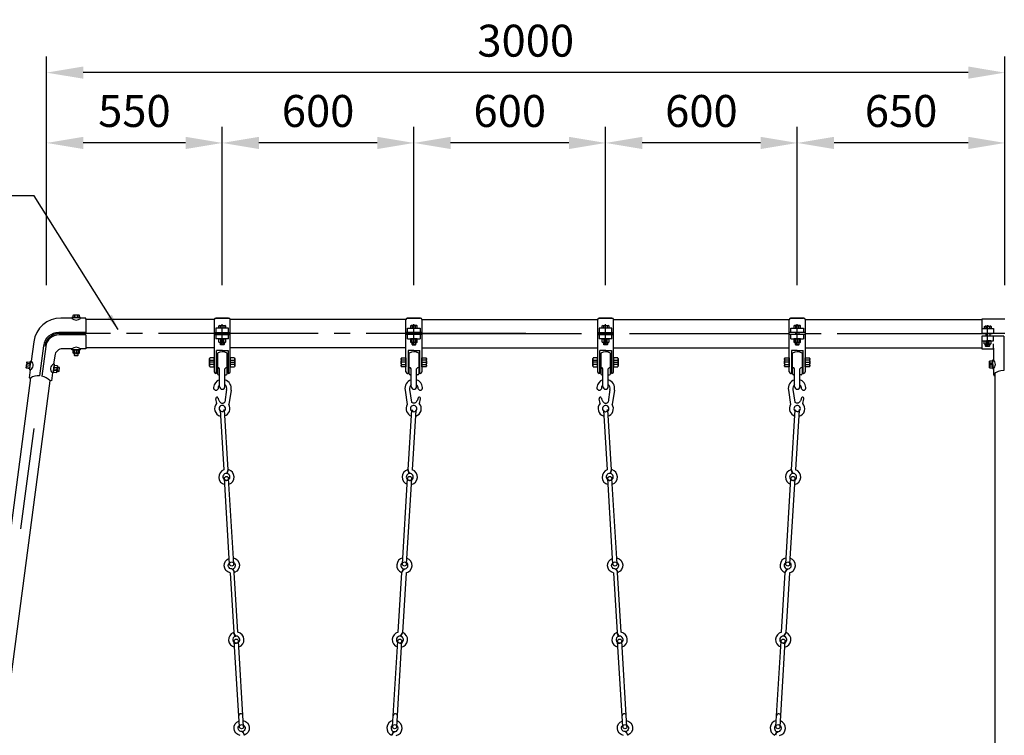
# Model space of a CAD drawing. Extents: x 0 to 42000, y 0 to 14850.
# Drawn here: x 2178 to 5261, y 5790 to 8029 of the extents above; entities that cross this region are included whole.
import ezdxf

# ---------------------------------------------------------------- set-up
doc = ezdxf.new("R2010")
doc.units = 0
doc.header["$LTSCALE"] = 50
doc.header["$MEASUREMENT"] = 0
doc.header["$PDMODE"] = 3
for name, pattern in [('CENS', [13, 10, -1, 1, -1]), ('CENTER', [50.8, 31.75, -6.35, 6.35, -6.35]), ('DASHED', [0.75, 0.5, -0.25]), ('DIMENSION', [2e-15, 1e-15, 1e-15])]:
    doc.linetypes.add(name, pattern=pattern)
doc.layers.get('0').update_dxf_attribs({"color": 3, "linetype": 'CONTINUOUS'})
doc.layers.get('DEFPOINTS').update_dxf_attribs({"linetype": 'CONTINUOUS'})
doc.layers.add('2', color=7, linetype='CONTINUOUS')
doc.layers.add('SUNPO_0', color=7, linetype='CONTINUOUS')
doc.styles.get("Standard").update_dxf_attribs({"font": 'TXT', "bigfont": 'BIGFONT'})
doc.styles.add('STD', font='TXT', dxfattribs={"bigfont": 'BIGFONT'})
doc.dimstyles.new('ASKSTANDARD', dxfattribs={"dimscale": 50, "dimtxt": 2, "dimasz": 1, "dimexe": 1, "dimexo": 1, "dimgap": 1, "dimtad": 2, "dimdsep": 46, "dimtxsty": 'STD', "dimcen": 0, "dimdle": 2, "dimclrd": 3, "dimclre": 3, "dimclrt": 3, "dimadec": 0, "dimazin": 0, "dimtfac": 0.7, "dimtmove": 0, "dimatfit": 3, "dimfxl": 0, "dimtvp": 1, "dimtolj": 1, "dimtzin": 0, "dimarcsym": 0})
doc.dimstyles.get("Standard").update_dxf_attribs({"dimtxt": 0.18, "dimasz": 0.18, "dimexe": 0.18, "dimexo": 0.0625, "dimgap": 0.09, "dimtad": 0, "dimtih": 1, "dimtoh": 1, "dimdec": 4, "dimzin": 0, "dimdsep": 46, "dimtxsty": 'Standard', "dimcen": 0.09, "dimadec": 0, "dimazin": 0, "dimtfac": 1, "dimtdec": 4, "dimtofl": 0, "dimtmove": 0, "dimatfit": 3, "dimfxl": 0, "dimtolj": 1, "dimtzin": 0, "dimarcsym": 0})

# ---------------------------------------------------------------- blocks, each defined once
blk = doc.blocks.new('*D162')
at = {"layer": 'DEFPOINTS', "color": 0, "linetype": 'Continuous'}
for p in [(2812.6, 7643.6), (2812.6, 7148.4), (3412.6, 7148.4)]:
    blk.add_point(p, dxfattribs=at)
at = {"layer": 'SUNPO_0', "color": 3, "linetype": 'Continuous', "lineweight": -2}
for p, q in [((2812.6, 7198.4), (2812.6, 7693.6)), ((3412.6, 7198.4), (3412.6, 7693.6)), ((3297.6, 7643.6), (2927.6, 7643.6))]:
    blk.add_line(p, q, dxfattribs=at)
at = {"layer": 'SUNPO_0', "color": 3, "linetype": 'Continuous'}
for points in [[(2927.6, 7662.7), (2927.6, 7624.4), (2812.6, 7643.6)], [(3297.6, 7662.7), (3297.6, 7624.4), (3412.6, 7643.6)]]:
    blk.add_solid(points, dxfattribs=at)
at = {"layer": 'SUNPO_0', "color": 3, "linetype": 'Continuous', "insert": (3112.6, 7743.6), "char_height": 100, "attachment_point": 5}
blk.add_mtext('\\A1;600', dxfattribs=at)
blk = doc.blocks.new('*D163')
at = {"layer": 'DEFPOINTS', "color": 0, "linetype": 'Continuous'}
for p in [(2262.6, 7643.6), (2262.6, 7148.4), (2812.6, 7148.4)]:
    blk.add_point(p, dxfattribs=at)
at = {"layer": 'SUNPO_0', "color": 3, "linetype": 'Continuous', "lineweight": -2}
for p, q in [((2262.6, 7198.4), (2262.6, 7693.6)), ((2812.6, 7198.4), (2812.6, 7693.6)), ((2697.6, 7643.6), (2377.6, 7643.6))]:
    blk.add_line(p, q, dxfattribs=at)
at = {"layer": 'SUNPO_0', "color": 3, "linetype": 'Continuous'}
for points in [[(2377.6, 7662.7), (2377.6, 7624.4), (2262.6, 7643.6)], [(2697.6, 7662.7), (2697.6, 7624.4), (2812.6, 7643.6)]]:
    blk.add_solid(points, dxfattribs=at)
at = {"layer": 'SUNPO_0', "color": 3, "linetype": 'Continuous', "insert": (2537.6, 7743.6), "char_height": 100, "attachment_point": 5}
blk.add_mtext('\\A1;550', dxfattribs=at)
blk = doc.blocks.new('*D164')
at = {"layer": 'DEFPOINTS', "color": 0, "linetype": 'Continuous'}
for p in [(2262.6, 7863.6), (2262.6, 7148.4), (5262.6, 7148.4)]:
    blk.add_point(p, dxfattribs=at)
at = {"layer": 'SUNPO_0', "color": 3, "linetype": 'Continuous', "lineweight": -2}
for p, q in [((2262.6, 7198.4), (2262.6, 7913.6)), ((5262.6, 7198.4), (5262.6, 7913.6)), ((5147.6, 7863.6), (2377.6, 7863.6))]:
    blk.add_line(p, q, dxfattribs=at)
at = {"layer": 'SUNPO_0', "color": 3, "linetype": 'Continuous'}
for points in [[(2377.6, 7882.8), (2377.6, 7844.5), (2262.6, 7863.6)], [(5147.6, 7882.8), (5147.6, 7844.5), (5262.6, 7863.6)]]:
    blk.add_solid(points, dxfattribs=at)
at = {"layer": 'SUNPO_0', "color": 3, "linetype": 'Continuous', "insert": (3762.6, 7963.6), "char_height": 100, "attachment_point": 5}
blk.add_mtext('\\A1;3000', dxfattribs=at)
blk = doc.blocks.new('N1_22')
at = {"color": 7, "linetype": 'Continuous'}
for p, q in [((-13.9, 13.7), (-12, 14.8)), ((-13.9, 13.7), (-13.9, 0)), ((-13.9, 0), (13.9, 0)), ((-12, 14.8), (12, 14.8)), ((-6.9, 0), (-6.9, 13.7)), ((6.9, 13.7), (6.9, 0)), ((12, 14.8), (13.9, 13.7)), ((13.9, 0), (13.9, 13.7))]:
    blk.add_line(p, q, dxfattribs=at)
at = {"color": 1, "linetype": 'CENS'}
for p, q in [((0, -1.5), (0, 16.3)), ((0, 7.4), (0, 7.4))]:
    blk.add_line(p, q, dxfattribs=at)
at = {"color": 7, "linetype": 'Continuous'}
for centre, radius, start, end in [((-12, 2.3), 12.5, 66.1351, 90), ((0, -8.1), 22.9, 72.412, 107.588), ((12, 2.3), 12.5, 90, 113.8649)]:
    blk.add_arc(centre, radius, start, end, dxfattribs=at)
blk = doc.blocks.new('N1_17')
at = {"layer": '2', "color": 7, "linetype": 'Continuous'}
for p, q in [((-10.4, 10), (-9, 10.8)), ((-10.4, 10), (-10.4, 0)), ((-10.4, 0), (10.4, 0)), ((-9, 10.8), (9, 10.8)), ((-5.2, 0), (-5.2, 10)), ((5.2, 10), (5.2, 0)), ((9, 10.8), (10.4, 10)), ((10.4, 0), (10.4, 10))]:
    blk.add_line(p, q, dxfattribs=at)
at = {"layer": '2', "color": 1, "linetype": 'CENS'}
for p, q in [((0, -1.1), (0, 11.9)), ((0, 5.4), (0, 5.4))]:
    blk.add_line(p, q, dxfattribs=at)
at = {"layer": '2', "color": 7, "linetype": 'Continuous'}
for centre, radius, start, end in [((-9, 1.4), 9.4, 66.1351, 90), ((0, -6.4), 17.2, 72.412, 107.588), ((9, 1.4), 9.4, 90, 113.8649)]:
    blk.add_arc(centre, radius, start, end, dxfattribs=at)
blk = doc.blocks.new('*D177')
at = {"layer": 'DEFPOINTS', "color": 0, "linetype": 'Continuous'}
for p in [(3412.6, 7643.6), (3412.6, 7148.4), (4012.6, 7148.4)]:
    blk.add_point(p, dxfattribs=at)
at = {"layer": 'SUNPO_0', "color": 3, "linetype": 'Continuous', "lineweight": -2}
for p, q in [((3412.6, 7198.4), (3412.6, 7693.6)), ((4012.6, 7198.4), (4012.6, 7693.6)), ((3897.6, 7643.6), (3527.6, 7643.6))]:
    blk.add_line(p, q, dxfattribs=at)
at = {"layer": 'SUNPO_0', "color": 3, "linetype": 'Continuous'}
for points in [[(3527.6, 7662.7), (3527.6, 7624.4), (3412.6, 7643.6)], [(3897.6, 7662.7), (3897.6, 7624.4), (4012.6, 7643.6)]]:
    blk.add_solid(points, dxfattribs=at)
at = {"layer": 'SUNPO_0', "color": 3, "linetype": 'Continuous', "insert": (3712.6, 7743.6), "char_height": 100, "attachment_point": 5}
blk.add_mtext('\\A1;600', dxfattribs=at)
blk = doc.blocks.new('*D178')
at = {"layer": 'DEFPOINTS', "color": 0, "linetype": 'Continuous'}
for p in [(4012.6, 7643.6), (4012.6, 7148.4), (4612.6, 7148.4)]:
    blk.add_point(p, dxfattribs=at)
at = {"layer": 'SUNPO_0', "color": 3, "linetype": 'Continuous', "lineweight": -2}
for p, q in [((4012.6, 7198.4), (4012.6, 7693.6)), ((4612.6, 7198.4), (4612.6, 7693.6)), ((4497.6, 7643.6), (4127.6, 7643.6))]:
    blk.add_line(p, q, dxfattribs=at)
at = {"layer": 'SUNPO_0', "color": 3, "linetype": 'Continuous'}
for points in [[(4127.6, 7662.7), (4127.6, 7624.4), (4012.6, 7643.6)], [(4497.6, 7662.7), (4497.6, 7624.4), (4612.6, 7643.6)]]:
    blk.add_solid(points, dxfattribs=at)
at = {"layer": 'SUNPO_0', "color": 3, "linetype": 'Continuous', "insert": (4312.6, 7743.6), "char_height": 100, "attachment_point": 5}
blk.add_mtext('\\A1;600', dxfattribs=at)
blk = doc.blocks.new('*D179')
at = {"layer": 'DEFPOINTS', "color": 0, "linetype": 'Continuous'}
for p in [(4612.6, 7643.6), (4612.6, 7148.4), (5262.6, 7148.4)]:
    blk.add_point(p, dxfattribs=at)
at = {"layer": 'SUNPO_0', "color": 3, "linetype": 'Continuous', "lineweight": -2}
for p, q in [((4612.6, 7198.4), (4612.6, 7693.6)), ((5262.6, 7198.4), (5262.6, 7693.6)), ((5147.6, 7643.6), (4727.6, 7643.6))]:
    blk.add_line(p, q, dxfattribs=at)
at = {"layer": 'SUNPO_0', "color": 3, "linetype": 'Continuous'}
for points in [[(4727.6, 7662.7), (4727.6, 7624.4), (4612.6, 7643.6)], [(5147.6, 7662.7), (5147.6, 7624.4), (5262.6, 7643.6)]]:
    blk.add_solid(points, dxfattribs=at)
at = {"layer": 'SUNPO_0', "color": 3, "linetype": 'Continuous', "insert": (4937.6, 7743.6), "char_height": 100, "attachment_point": 5}
blk.add_mtext('\\A1;650', dxfattribs=at)

msp = doc.modelspace()

# ---------------------------------------------------------------- linework, layer by layer
at = {"color": 7}
for p, q in [((2341.4983, 7095.6766), (2307.1756, 7095.6766)), ((2385.6407, 7095.6766), (2369.363, 7095.6766)), ((2385.6407, 7091.8958), (2385.6407, 7095.6766)), ((2791.9302, 7095.6766), (2834.0462, 7095.6766)), ((3433.27, 7095.6766), (3391.1539, 7095.6766)), ((3991.9302, 7095.6766), (4034.0462, 7095.6766)), ((4633.27, 7095.6766), (4591.1539, 7095.6766)), ((2385.6407, 7050.4286), (2300.4995, 7050.4286)), ((2385.6407, 7042.9286), (2301.8238, 7042.9286)), ((2787.6001, 7050.4286), (2837.6001, 7050.4286)), ((2787.6001, 7044.0134), (2837.6001, 7044.0134)), ((3437.6001, 7050.4286), (3387.6001, 7050.4286)), ((3437.6001, 7044.0134), (3387.6001, 7044.0134)), ((3987.6001, 7050.4286), (4037.6001, 7050.4286)), ((3987.6001, 7044.0134), (4037.6001, 7044.0134)), ((4637.6001, 7050.4286), (4587.6001, 7050.4286)), ((4637.6001, 7044.0134), (4587.6001, 7044.0134)), ((5258.8501, 7038.7154), (5190.1001, 7038.7154)), ((5258.8501, 7038.7154), (5258.8501, 6931.8291)), ((2222.9237, 7021.4518), (2214.9193, 6960.7837)), ((2252.8731, 7008.4102), (2240.4514, 6914.2617)), ((2260.1355, 7006.1163), (2247.8845, 6913.2619)), ((2340.9962, 6999.4766), (2313.0287, 6999.4766)), ((2385.6407, 6999.4766), (2368.861, 6999.4766)), ((2288.012, 6977.3642), (2284.6113, 6951.5887)), ((2812.8511, 6994.0142), (2794.6001, 6994.0142)), ((2813.0678, 6994.0142), (2830.6001, 6994.0142)), ((3412.1324, 6994.0142), (3394.6001, 6994.0142)), ((3412.3491, 6994.0142), (3430.6001, 6994.0142)), ((4012.8511, 6994.0142), (3994.6001, 6994.0142)), ((4013.0678, 6994.0142), (4030.6001, 6994.0142)), ((4612.1324, 6994.0142), (4594.6001, 6994.0142)), ((4612.3491, 6994.0142), (4630.6001, 6994.0142)), ((2211.2745, 6933.1583), (2207.9815, 6908.1994)), ((2207.9815, 6908.1994), (2212.4185, 6907.614)), ((2280.9665, 6923.9634), (2277.6735, 6899.0044)), ((2277.6735, 6899.0044), (2272.7164, 6899.6585))]:
    msp.add_line(p, q, dxfattribs=at)
at = {"color": 7, "linetype": 'Continuous'}
for p, q in [((2341.4983, 7096.9825), (2341.4983, 7094.4721)), ((2369.363, 7096.9825), (2341.4983, 7096.9825)), ((2346.5088, 7104.4825), (2345.1165, 7103.6787)), ((2345.1165, 7103.6787), (2345.1165, 7096.9825)), ((2345.1165, 7096.9825), (2365.9011, 7096.9825)), ((2364.5088, 7104.4825), (2346.5088, 7104.4825)), ((2350.3126, 7103.6787), (2350.3126, 7096.9825)), ((2360.7049, 7096.9825), (2360.7049, 7103.6787)), ((2365.9011, 7103.6787), (2364.5088, 7104.4825)), ((2365.9011, 7096.9825), (2365.9011, 7103.6787)), ((2369.363, 7096.9825), (2369.363, 7094.4721)), ((2787.6744, 7091.4436), (2385.6407, 7091.4436)), ((2385.6407, 7091.4436), (2385.6407, 7049.9764)), ((2787.6001, 7090.5846), (2787.6001, 6927.5434)), ((2832.6001, 7095.5846), (2792.6001, 7095.5846)), ((3387.6744, 7091.4436), (2837.5257, 7091.4436)), ((2837.6001, 6927.5434), (2837.6001, 7090.5846)), ((3387.6001, 6927.5434), (3387.6001, 7090.5846)), ((3392.6001, 7095.5846), (3432.6001, 7095.5846)), ((3437.5257, 7091.4436), (3987.6744, 7091.4436)), ((3437.6001, 7090.5846), (3437.6001, 6927.5434)), ((3987.6001, 7090.5846), (3987.6001, 6927.5434)), ((4032.6001, 7095.5846), (3992.6001, 7095.5846)), ((4037.5257, 7091.4436), (4587.6744, 7091.4436)), ((4037.6001, 6927.5434), (4037.6001, 7090.5846)), ((4587.6001, 6927.5434), (4587.6001, 7090.5846)), ((4592.6001, 7095.5846), (4632.6001, 7095.5846)), ((4637.5257, 7091.4436), (5190.1001, 7091.4436)), ((4637.6001, 7090.5846), (4637.6001, 6927.5434)), ((5190.1001, 7092.4028), (5190.1001, 7048.5903)), ((5262.6001, 7092.4028), (5190.1001, 7092.4028)), ((2832.6001, 7064.3468), (2792.6001, 7064.3468)), ((2792.6001, 7064.3468), (2792.6001, 7050.4286)), ((2802.2078, 7071.043), (2803.6001, 7071.8468)), ((2802.2078, 7064.3468), (2802.2078, 7071.043)), ((2822.9924, 7064.3468), (2802.2078, 7064.3468)), ((2803.6001, 7071.8468), (2821.6001, 7071.8468)), ((2807.4039, 7064.3468), (2807.4039, 7071.043)), ((2817.7962, 7071.043), (2817.7962, 7064.3468)), ((2821.6001, 7071.8468), (2822.9924, 7071.043)), ((2822.9924, 7071.043), (2822.9924, 7064.3468)), ((2832.6001, 7050.4286), (2832.6001, 7064.3468)), ((3392.6001, 7064.3468), (3432.6001, 7064.3468)), ((3392.6001, 7050.4286), (3392.6001, 7064.3468)), ((3403.6001, 7071.8468), (3402.2078, 7071.043)), ((3402.2078, 7071.043), (3402.2078, 7064.3468)), ((3402.2078, 7064.3468), (3422.9924, 7064.3468)), ((3421.6001, 7071.8468), (3403.6001, 7071.8468)), ((3407.4039, 7071.043), (3407.4039, 7064.3468)), ((3417.7962, 7064.3468), (3417.7962, 7071.043)), ((3422.9924, 7071.043), (3421.6001, 7071.8468)), ((3422.9924, 7064.3468), (3422.9924, 7071.043)), ((3432.6001, 7064.3468), (3432.6001, 7050.4286)), ((4032.6001, 7064.3468), (3992.6001, 7064.3468)), ((3992.6001, 7064.3468), (3992.6001, 7050.4286)), ((4002.2078, 7071.043), (4003.6001, 7071.8468)), ((4002.2078, 7064.3468), (4002.2078, 7071.043)), ((4022.9924, 7064.3468), (4002.2078, 7064.3468)), ((4003.6001, 7071.8468), (4021.6001, 7071.8468)), ((4007.4039, 7064.3468), (4007.4039, 7071.043)), ((4017.7962, 7071.043), (4017.7962, 7064.3468)), ((4021.6001, 7071.8468), (4022.9924, 7071.043)), ((4022.9924, 7071.043), (4022.9924, 7064.3468)), ((4032.6001, 7050.4286), (4032.6001, 7064.3468)), ((4592.6001, 7064.3468), (4632.6001, 7064.3468)), ((4592.6001, 7050.4286), (4592.6001, 7064.3468)), ((4603.6001, 7071.8468), (4602.2078, 7071.043)), ((4602.2078, 7071.043), (4602.2078, 7064.3468)), ((4602.2078, 7064.3468), (4622.9924, 7064.3468)), ((4621.6001, 7071.8468), (4603.6001, 7071.8468)), ((4607.4039, 7071.043), (4607.4039, 7064.3468)), ((4617.7962, 7064.3468), (4617.7962, 7071.043)), ((4622.9924, 7071.043), (4621.6001, 7071.8468)), ((4622.9924, 7064.3468), (4622.9924, 7071.043)), ((4632.6001, 7064.3468), (4632.6001, 7050.4286)), ((5190.1001, 7062.5085), (5226.598, 7062.5085)), ((5199.2344, 7069.2046), (5200.6267, 7070.0085)), ((5199.2344, 7062.5085), (5199.2344, 7069.2046)), ((5220.019, 7062.5085), (5199.2344, 7062.5085)), ((5200.6267, 7070.0085), (5218.6267, 7070.0085)), ((5204.4306, 7062.5085), (5204.4306, 7069.2046)), ((5214.8229, 7069.2046), (5214.8229, 7062.5085)), ((5218.6267, 7070.0085), (5220.019, 7069.2046)), ((5220.019, 7069.2046), (5220.019, 7062.5085)), ((5226.598, 7062.5085), (5226.598, 7048.5903)), ((2385.6407, 7042.9286), (2385.6407, 6999.4766)), ((2792.6001, 7044.0134), (2792.6001, 7030.0952)), ((2832.6001, 7030.0952), (2792.6001, 7030.0952)), ((2806.6001, 7044.0134), (2806.6001, 7050.4286)), ((2818.6001, 7050.4286), (2818.6001, 7044.0134)), ((2832.6001, 7030.0952), (2832.6001, 7044.0134)), ((3392.6001, 7030.0952), (3392.6001, 7044.0134)), ((3392.6001, 7030.0952), (3432.6001, 7030.0952)), ((3406.6001, 7050.4286), (3406.6001, 7044.0134)), ((3418.6001, 7044.0134), (3418.6001, 7050.4286)), ((3432.6001, 7044.0134), (3432.6001, 7030.0952)), ((3992.6001, 7044.0134), (3992.6001, 7030.0952)), ((4032.6001, 7030.0952), (3992.6001, 7030.0952)), ((4006.6001, 7044.0134), (4006.6001, 7050.4286)), ((4018.6001, 7050.4286), (4018.6001, 7044.0134)), ((4032.6001, 7030.0952), (4032.6001, 7044.0134)), ((4592.6001, 7030.0952), (4592.6001, 7044.0134)), ((4592.6001, 7030.0952), (4632.6001, 7030.0952)), ((4606.6001, 7050.4286), (4606.6001, 7044.0134)), ((4618.6001, 7044.0134), (4618.6001, 7050.4286)), ((4632.6001, 7044.0134), (4632.6001, 7030.0952)), ((5190.1001, 7048.5903), (5262.6001, 7048.5903)), ((5190.1001, 7038.6493), (5190.1001, 6999.0698)), ((5203.098, 7048.5903), (5203.098, 7038.7154)), ((5215.098, 7048.5903), (5215.098, 7038.7154)), ((5226.598, 7024.7311), (5226.598, 7038.6493)), ((2341.4983, 6996.3747), (2341.4983, 6998.8852)), ((2369.363, 6996.3747), (2369.363, 6998.8852)), ((2787.6001, 7002.3436), (2385.6407, 7002.3436)), ((2806.6001, 7013.1525), (2806.6001, 7019.2952)), ((2807.5001, 7012.2525), (2806.6001, 7013.1525)), ((2818.6001, 7013.1525), (2806.6001, 7013.1525)), ((2817.7001, 7012.2525), (2807.5001, 7012.2525)), ((2818.6001, 7013.1525), (2817.7001, 7012.2525)), ((2818.6001, 7019.2952), (2818.6001, 7013.1525)), ((3387.6001, 7002.3436), (2837.6001, 7002.3436)), ((3406.6001, 7019.2952), (3406.6001, 7013.1525)), ((3406.6001, 7013.1525), (3407.5001, 7012.2525)), ((3406.6001, 7013.1525), (3418.6001, 7013.1525)), ((3407.5001, 7012.2525), (3417.7001, 7012.2525)), ((3417.7001, 7012.2525), (3418.6001, 7013.1525)), ((3418.6001, 7013.1525), (3418.6001, 7019.2952)), ((3437.6001, 7002.3436), (3987.6001, 7002.3436)), ((4006.6001, 7013.1525), (4006.6001, 7019.2952)), ((4007.5001, 7012.2525), (4006.6001, 7013.1525)), ((4018.6001, 7013.1525), (4006.6001, 7013.1525)), ((4017.7001, 7012.2525), (4007.5001, 7012.2525)), ((4018.6001, 7013.1525), (4017.7001, 7012.2525)), ((4018.6001, 7019.2952), (4018.6001, 7013.1525)), ((4037.6001, 7002.3436), (4587.6001, 7002.3436)), ((4606.6001, 7019.2952), (4606.6001, 7013.1525)), ((4606.6001, 7013.1525), (4607.5001, 7012.2525)), ((4606.6001, 7013.1525), (4618.6001, 7013.1525)), ((4607.5001, 7012.2525), (4617.7001, 7012.2525)), ((4617.7001, 7012.2525), (4618.6001, 7013.1525)), ((4618.6001, 7013.1525), (4618.6001, 7019.2952)), ((4637.6001, 7002.3436), (5190.1001, 7002.3436)), ((5190.1001, 7024.7311), (5226.598, 7024.7311)), ((5190.1001, 6999.0698), (5226.598, 6999.0698)), ((5202.3493, 7007.7883), (5202.3493, 7013.9311)), ((5214.3493, 7007.7883), (5202.3493, 7007.7883)), ((5203.2493, 7006.8883), (5202.3493, 7007.7883)), ((5213.4493, 7006.8883), (5203.2493, 7006.8883)), ((5214.3493, 7007.7883), (5213.4493, 7006.8883)), ((5214.3493, 7013.9311), (5214.3493, 7007.7883)), ((5226.598, 7001.653), (5226.598, 7014.8042)), ((5226.598, 7001.653), (5226.598, 6964.5327)), ((2369.363, 6996.3747), (2341.4983, 6996.3747)), ((2349.5088, 6985.5747), (2349.5088, 6979.432)), ((2349.5088, 6979.432), (2361.5088, 6979.432)), ((2349.5088, 6979.432), (2350.4088, 6978.532)), ((2350.4088, 6978.532), (2360.6088, 6978.532)), ((2360.6088, 6978.532), (2361.5088, 6979.432)), ((2361.5088, 6979.432), (2361.5088, 6985.5747)), ((2794.6001, 6922.5434), (2794.6001, 6994.0142)), ((2797.6001, 6985.7934), (2797.6001, 6920.5434)), ((2827.6001, 6920.5434), (2827.6001, 6985.7934)), ((2830.6001, 6994.0142), (2830.6001, 6922.5434)), ((3394.6001, 6994.0142), (3394.6001, 6922.5434)), ((3397.6001, 6920.5434), (3397.6001, 6985.7934)), ((3427.6001, 6985.7934), (3427.6001, 6920.5434)), ((3430.6001, 6922.5434), (3430.6001, 6994.0142)), ((3994.6001, 6922.5434), (3994.6001, 6994.0142)), ((3997.6001, 6985.7934), (3997.6001, 6920.5434)), ((4027.6001, 6920.5434), (4027.6001, 6985.7934)), ((4030.6001, 6994.0142), (4030.6001, 6922.5434)), ((4594.6001, 6994.0142), (4594.6001, 6922.5434)), ((4597.6001, 6920.5434), (4597.6001, 6985.7934)), ((4627.6001, 6985.7934), (4627.6001, 6920.5434)), ((4630.6001, 6922.5434), (4630.6001, 6994.0142)), ((2210.6945, 6947.288), (2208.8721, 6933.4753)), ((2210.6945, 6947.288), (2212.5168, 6961.1006)), ((2212.5168, 6961.1006), (2215.0057, 6960.7723)), ((2285.1914, 6937.459), (2283.3689, 6923.6464)), ((2287.0138, 6951.2717), (2284.525, 6951.6001)), ((2285.1914, 6937.459), (2287.0138, 6951.2717)), ((2302.7372, 6940.6499), (2296.6521, 6941.4892)), ((2301.0977, 6928.7625), (2302.7372, 6940.6499)), ((2302.1122, 6929.531), (2303.5058, 6939.6354)), ((2303.5058, 6939.6354), (2302.7372, 6940.6499)), ((2804.1001, 6881.0434), (2804.1001, 6936.1724)), ((2821.1001, 6881.0434), (2821.1001, 6936.1724)), ((3404.1001, 6881.0434), (3404.1001, 6936.1724)), ((3421.1001, 6881.0434), (3421.1001, 6936.1724)), ((4004.1001, 6881.0434), (4004.1001, 6936.1724)), ((4021.1001, 6881.0434), (4021.1001, 6936.1724)), ((4604.1001, 6881.0434), (4604.1001, 6936.1724)), ((4621.1001, 6881.0434), (4621.1001, 6936.1724)), ((5224.8408, 6950.6003), (5224.8408, 6964.5327)), ((5224.8408, 6964.5327), (5226.598, 6964.5327)), ((5224.8408, 6950.6003), (5224.8408, 6936.6679)), ((5224.8408, 6936.6679), (5226.598, 6936.6679)), ((5226.598, 6936.6679), (5226.598, 6931.9584)), ((2208.8721, 6933.4753), (2211.361, 6933.1469)), ((2283.3689, 6923.6464), (2280.8801, 6923.9748)), ((2295.0125, 6929.6017), (2301.0977, 6928.7625)), ((2301.0977, 6928.7625), (2302.1122, 6929.531)), ((2794.6001, 6922.5434), (2792.6001, 6922.5434)), ((2800.6001, 6917.5434), (2804.1001, 6917.5434)), ((2821.1001, 6917.5434), (2824.6001, 6917.5434)), ((2830.6001, 6922.5434), (2830.6001, 6922.5434)), ((2832.6001, 6922.5434), (2830.6001, 6922.5434)), ((3392.6001, 6922.5434), (3394.6001, 6922.5434)), ((3394.6001, 6922.5434), (3394.6001, 6922.5434)), ((3404.1001, 6917.5434), (3400.6001, 6917.5434)), ((3424.6001, 6917.5434), (3421.1001, 6917.5434)), ((3430.6001, 6922.5434), (3432.6001, 6922.5434)), ((3994.6001, 6922.5434), (3992.6001, 6922.5434)), ((4000.6001, 6917.5434), (4004.1001, 6917.5434)), ((4021.1001, 6917.5434), (4024.6001, 6917.5434)), ((4030.6001, 6922.5434), (4030.6001, 6922.5434)), ((4032.6001, 6922.5434), (4030.6001, 6922.5434)), ((4592.6001, 6922.5434), (4594.6001, 6922.5434)), ((4594.6001, 6922.5434), (4594.6001, 6922.5434)), ((4604.1001, 6917.5434), (4600.6001, 6917.5434)), ((4624.6001, 6917.5434), (4621.1001, 6917.5434)), ((4630.6001, 6922.5434), (4632.6001, 6922.5434)), ((5226.598, 6931.9584), (5226.598, 6918.5286)), ((5232.3501, 4546.8936), (5232.3501, 6923.2547)), ((2795.4771, 6828.2258), (2792.0158, 6842.8718)), ((2826.3656, 6871.5265), (2820.3396, 6832.5383)), ((2840.28, 6869.6597), (2833.3173, 6824.6107)), ((3384.9201, 6869.6597), (3391.8829, 6824.6107)), ((3398.8346, 6871.5265), (3404.8606, 6832.5383)), ((3429.7231, 6828.2258), (3433.1844, 6842.8718)), ((3995.4771, 6828.2258), (3992.0158, 6842.8718)), ((4026.3656, 6871.5265), (4020.3396, 6832.5383)), ((4040.28, 6869.6597), (4033.3173, 6824.6107)), ((4584.9201, 6869.6597), (4591.8829, 6824.6107)), ((4598.8346, 6871.5265), (4604.8606, 6832.5383)), ((4629.7231, 6828.2258), (4633.1844, 6842.8718)), ((2806.3284, 6807.1678), (2817.6631, 6620.7131)), ((2830.675, 6620.9122), (2819.3045, 6807.9566)), ((3394.5251, 6620.9122), (3405.8957, 6807.9566)), ((3418.8717, 6807.1678), (3407.537, 6620.7131)), ((4006.3284, 6807.1678), (4017.6631, 6620.7131)), ((4030.675, 6620.9122), (4019.3045, 6807.9566)), ((4594.5251, 6620.9122), (4605.8957, 6807.9566)), ((4618.8717, 6807.1678), (4607.537, 6620.7131)), ((2827.6077, 6608.8627), (2832.0373, 6621.1653)), ((3397.5925, 6608.8627), (3393.1628, 6621.1653)), ((4027.6077, 6608.8627), (4032.0373, 6621.1653)), ((4597.5925, 6608.8627), (4593.1628, 6621.1653)), ((2835.6379, 6325.662), (2819.3761, 6593.1682)), ((2848.614, 6326.4508), (2832.3521, 6593.957)), ((3376.5862, 6326.4508), (3392.8481, 6593.957)), ((3389.5622, 6325.662), (3405.8241, 6593.1682)), ((4035.6379, 6325.662), (4019.3761, 6593.1682)), ((4048.614, 6326.4508), (4032.3521, 6593.957)), ((4576.5862, 6326.4508), (4592.8481, 6593.957)), ((4589.5622, 6325.662), (4605.8241, 6593.1682)), ((2837.292, 6298.1086), (2848.6265, 6111.6586)), ((2845.4973, 6311.015), (2851.3938, 6299.3212)), ((2861.6025, 6112.4474), (2850.2681, 6298.8974)), ((3363.5976, 6112.4474), (3374.9321, 6298.8974)), ((3379.7028, 6311.015), (3373.8063, 6299.3212)), ((3387.9081, 6298.1086), (3376.5737, 6111.6586)), ((4037.292, 6298.1086), (4048.6265, 6111.6586)), ((4045.4973, 6311.015), (4051.3938, 6299.3212)), ((4061.6025, 6112.4474), (4050.2681, 6298.8974)), ((4563.5976, 6112.4474), (4574.9321, 6298.8974)), ((4579.7028, 6311.015), (4573.8063, 6299.3212)), ((4587.9081, 6298.1086), (4576.5737, 6111.6586)), ((2853.3972, 6099.5411), (2847.5007, 6111.2348)), ((3371.8029, 6099.5411), (3377.6994, 6111.2348)), ((4053.3972, 6099.5411), (4047.5007, 6111.2348)), ((4571.8029, 6099.5411), (4577.6994, 6111.2348)), ((2866.5841, 5816.6015), (2850.3222, 6084.1077)), ((2879.5601, 5817.3903), (2863.2982, 6084.8965)), ((3345.64, 5817.3903), (3361.9019, 6084.8965)), ((3358.6161, 5816.6015), (3374.878, 6084.1077)), ((4066.5841, 5816.6015), (4050.3222, 6084.1077)), ((4079.5601, 5817.3903), (4063.2982, 6084.8965)), ((4545.64, 5817.3903), (4561.9019, 6084.8965)), ((4558.6161, 5816.6015), (4574.878, 6084.1077)), ((2876.4435, 5801.9544), (2882.34, 5790.2607)), ((3348.7567, 5801.9544), (3342.8602, 5790.2607)), ((4076.4435, 5801.9544), (4082.34, 5790.2607)), ((4548.7567, 5801.9544), (4542.8602, 5790.2607))]:
    msp.add_line(p, q, dxfattribs=at)
at = {"color": 7, "linetype": 'DASHED'}
for p, q in [((2345.8651, 7096.9825), (2359.923, 7096.9825)), ((2822.2437, 7064.3468), (2808.1859, 7064.3468)), ((3402.9564, 7064.3468), (3417.0143, 7064.3468)), ((4022.2437, 7064.3468), (4008.1859, 7064.3468)), ((4602.9564, 7064.3468), (4617.0143, 7064.3468)), ((5219.2704, 7062.5085), (5205.2125, 7062.5085)), ((2822.2437, 7030.0952), (2808.1859, 7030.0952)), ((3402.9564, 7030.0952), (3417.0143, 7030.0952)), ((4022.2437, 7030.0952), (4008.1859, 7030.0952)), ((4602.9564, 7030.0952), (4617.0143, 7030.0952)), ((5218.5218, 7024.7311), (5204.4639, 7024.7311)), ((2345.8651, 6996.3747), (2359.923, 6996.3747)), ((2283.816, 6927.4678), (2285.7367, 6941.3939))]:
    msp.add_line(p, q, dxfattribs=at)
at = {"color": 1, "linetype": 'CENS'}
for p, q in [((2812.6001, 7013.1525), (2812.6001, 7076.5968)), ((3412.6001, 7013.1525), (3412.6001, 7076.5968)), ((4012.6001, 7013.1525), (4012.6001, 7076.5968)), ((4612.6001, 7013.1525), (4612.6001, 7076.5968)), ((5208.3493, 7006.8883), (5208.3493, 7073.3231)), ((3762.6001, 7046.8936), (2302.6348, 7046.8936)), ((2812.6001, 7048.0968), (2812.6001, 7048.0968)), ((3412.6001, 7048.0968), (3412.6001, 7048.0968)), ((3437.6001, 7046.8936), (5222.5654, 7046.8936)), ((4012.6001, 7048.0968), (4012.6001, 7048.0968)), ((4612.6001, 7048.0968), (4612.6001, 7048.0968))]:
    msp.add_line(p, q, dxfattribs=at)
at = {"color": 1, "linetype": 'CENTER'}
msp.add_line((1932.6373, 4546.8936), (2257.3378, 7007.9139), dxfattribs=at)
at = {"color": 1, "linetype": 'Continuous'}
for p, q in [((2807.5001, 7019.2952), (2807.5001, 7013.1525)), ((2817.7001, 7013.1525), (2817.7001, 7019.2952)), ((3407.5001, 7013.1525), (3407.5001, 7019.2952)), ((3417.7001, 7019.2952), (3417.7001, 7013.1525)), ((4007.5001, 7019.2952), (4007.5001, 7013.1525)), ((4017.7001, 7013.1525), (4017.7001, 7019.2952)), ((4607.5001, 7013.1525), (4607.5001, 7019.2952)), ((4617.7001, 7019.2952), (4617.7001, 7013.1525)), ((5203.2493, 7013.9311), (5203.2493, 7007.7883)), ((5213.4493, 7007.7883), (5213.4493, 7013.9311)), ((2350.4088, 6979.432), (2350.4088, 6985.5747)), ((2360.6088, 6985.5747), (2360.6088, 6979.432)), ((2296.5291, 6940.5976), (2302.6143, 6939.7584)), ((2301.2207, 6929.654), (2295.1355, 6930.4933))]:
    msp.add_line(p, q, dxfattribs=at)
at = {"color": 7, "lineweight": -3}
for p, q in [((1902.1251, 4546.8936), (2213.7018, 6908.4431)), ((1963.1494, 4546.8936), (2273.5525, 6899.5481))]:
    msp.add_line(p, q, dxfattribs=at)
at = {"color": 7, "linetype": 'Continuous'}
for points in [[(5258.8501, 6931.8291, 0.189654373), (5226.598, 6918.5286, 0.030209257), (5232.3501, 6913.95, 0.149341027)], [(2799.8013, 6844.7118, 0.034307012), (2800.6575, 6841.0868, 0.043044216), (2801.7775, 6838.3353, 0.037098257), (2804.3631, 6834.0873, 0.046714824), (2806.9523, 6831.1009, 0.13021328), (2810.1527, 6829.3351, 0.093687118), (2815.1837, 6829.041, 0.177622419), (2819.308, 6831.1883, 0.043378295), (2820.3396, 6832.5383)], [(3425.3989, 6844.7118, -0.034307012), (3424.5427, 6841.0868, -0.043044216), (3423.4227, 6838.3353, -0.037098257), (3420.8371, 6834.0873, -0.046714824), (3418.2479, 6831.1009, -0.13021328), (3415.0474, 6829.3351, -0.093687118), (3410.0164, 6829.041, -0.177622419), (3405.8922, 6831.1883, -0.043378295), (3404.8606, 6832.5383)], [(3999.8013, 6844.7118, 0.034307012), (4000.6575, 6841.0868, 0.043044216), (4001.7775, 6838.3353, 0.037098257), (4004.3631, 6834.0873, 0.046714824), (4006.9523, 6831.1009, 0.13021328), (4010.1527, 6829.3351, 0.093687118), (4015.1837, 6829.041, 0.177622419), (4019.308, 6831.1883, 0.043378295), (4020.3396, 6832.5383)], [(4625.3989, 6844.7118, -0.034307012), (4624.5427, 6841.0868, -0.043044216), (4623.4227, 6838.3353, -0.037098257), (4620.8371, 6834.0873, -0.046714824), (4618.2479, 6831.1009, -0.13021328), (4615.0474, 6829.3351, -0.093687118), (4610.0164, 6829.041, -0.177622419), (4605.8922, 6831.1883, -0.043378295), (4604.8606, 6832.5383)]]:
    msp.add_lwpolyline(points, format="xyb", dxfattribs=at)
for centre in [(2825.8641, 6593.5626), (3399.3361, 6593.5626), (4025.8641, 6593.5626), (4599.3361, 6593.5626), (2842.126, 6326.0564), (3383.0742, 6326.0564), (4042.126, 6326.0564), (4583.0742, 6326.0564), (2856.8102, 6084.5021), (3368.3899, 6084.5021), (4056.8102, 6084.5021), (4568.3899, 6084.5021), (2873.0721, 5816.9959), (3352.128, 5816.9959), (4073.0721, 5816.9959), (4552.128, 5816.9959)]:
    msp.add_circle(centre, 6.5, dxfattribs=at)
at = {"color": 7}
for centre, radius, start, end in [((2307.1756, 7010.6766), 85, 90, 172.8783358), ((2300.4995, 7002.4286), 48, 90, 172.8783358), ((2301.8238, 7000.9286), 42, 90, 172.8783358), ((2313.0287, 6974.4766), 25, 90, 172.8783358), ((2814.4001, 6875.3588), 29.1017, 110.7280952, 173.5567807), ((2814.4001, 6875.3588), 15.1017, 135.6043103, 186.0796029), ((2811.6864, 6875.0735), 15.1017, 346.4155555, 54.0169697), ((2811.6864, 6875.0735), 29.1017, 349.2786241, 71.1267253), ((3413.5138, 6875.0735), 29.1017, 108.8732747, 190.7213759), ((3413.5138, 6875.0735), 15.1017, 125.9830303, 193.5844445), ((3410.8, 6875.3588), 29.1017, 6.4432193, 69.2719048), ((3410.8, 6875.3588), 15.1017, 353.9203971, 44.3956897), ((4014.4001, 6875.3588), 29.1017, 110.7280952, 173.5567807), ((4014.4001, 6875.3588), 15.1017, 135.6043103, 186.0796029), ((4011.6864, 6875.0735), 15.1017, 346.4155555, 54.0169697), ((4011.6864, 6875.0735), 29.1017, 349.2786241, 71.1267253), ((4613.5138, 6875.0735), 29.1017, 108.8732747, 190.7213759), ((4613.5138, 6875.0735), 15.1017, 125.9830303, 193.5844445), ((4610.8, 6875.3588), 29.1017, 6.4432193, 69.2719048), ((4610.8, 6875.3588), 15.1017, 353.9203971, 44.3956897), ((2812.6219, 6811.9901), 23.9583, 137.0382653, 255.5649772), ((2812.6219, 6811.9901), 10.0935, 307.5957612, 226.8614776), ((2812.6219, 6811.9901), 23.9583, 287.0693442, 32.047144), ((3411.802, 6811.9901), 23.9583, 147.952856, 254.0195947), ((3411.802, 6811.9901), 10.0935, 316.9973446, 235.4409397), ((3411.802, 6811.9901), 23.9583, 285.5529668, 42.9617347), ((4013.01, 6811.898), 23.9583, 137.0382653, 254.4470332), ((4013.01, 6811.898), 10.0935, 304.5590603, 223.0026554), ((4013.01, 6811.898), 23.9583, 285.9804053, 32.047144), ((4612.1902, 6811.898), 23.9583, 147.952856, 252.9306558), ((4612.1902, 6811.898), 10.0935, 313.1385224, 232.4042388), ((4612.1902, 6811.898), 23.9583, 284.4350228, 42.9617347)]:
    msp.add_arc(centre, radius, start, end, dxfattribs=at)
at = {"color": 7, "linetype": 'Continuous'}
for centre, radius, start, end in [((2355.4307, 7110.8944), 21.5361, 229.6894509, 310.3105491), ((2346.5088, 7095.0806), 9.4019, 66.1350746, 90), ((2355.5088, 7087.2864), 17.1962, 72.4120462, 107.5879538), ((2364.5088, 7095.0806), 9.4019, 90, 113.8649254), ((2792.6001, 7090.5846), 5, 90, 180), ((2832.6001, 7090.5846), 5, 0, 90), ((3392.6001, 7090.5846), 5, 90, 180), ((3432.6001, 7090.5846), 5, 0, 90), ((3992.6001, 7090.5846), 5, 90, 180), ((4032.6001, 7090.5846), 5, 0, 90), ((4592.6001, 7090.5846), 5, 90, 180), ((4632.6001, 7090.5846), 5, 0, 90), ((2803.6001, 7062.4449), 9.4019, 66.1350746, 90), ((2812.6001, 7054.6507), 17.1962, 72.4120462, 107.5879538), ((2821.6001, 7062.4449), 9.4019, 90, 113.8649254), ((3403.6001, 7062.4449), 9.4019, 66.1350746, 90), ((3412.6001, 7054.6507), 17.1962, 72.4120462, 107.5879538), ((3421.6001, 7062.4449), 9.4019, 90, 113.8649254), ((4003.6001, 7062.4449), 9.4019, 66.1350746, 90), ((4012.6001, 7054.6507), 17.1962, 72.4120462, 107.5879538), ((4021.6001, 7062.4449), 9.4019, 90, 113.8649254), ((4603.6001, 7062.4449), 9.4019, 66.1350746, 90), ((4612.6001, 7054.6507), 17.1962, 72.4120462, 107.5879538), ((4621.6001, 7062.4449), 9.4019, 90, 113.8649254), ((5200.6267, 7060.6066), 9.4019, 66.1350746, 90), ((5209.6267, 7052.8123), 17.1962, 72.4120462, 107.5879538), ((5218.6267, 7060.6066), 9.4019, 90, 113.8649254), ((2355.4307, 6982.4628), 21.5361, 49.6894509, 130.3105491), ((2812.6001, 6961.426), 28.6141, 58.384493, 121.615507), ((3412.6001, 6961.426), 28.6141, 58.384493, 121.615507), ((4012.6001, 6961.426), 28.6141, 58.384493, 121.615507), ((4612.6001, 6961.426), 28.6141, 58.384493, 121.615507), ((2204.9037, 6948.052), 16.2436, 293.4234068, 51.5448238), ((2290.9821, 6936.695), 16.2436, 113.4230884, 231.5445054), ((2797.5459, 6933.7631), 6.9829, 20.1832637, 89.5556767), ((2827.6542, 6933.7631), 6.9829, 90.4443233, 159.8167363), ((3397.5459, 6933.7631), 6.9829, 20.1832637, 89.5556767), ((3427.6542, 6933.7631), 6.9829, 90.4443233, 159.8167363), ((3997.5459, 6933.7631), 6.9829, 20.1832637, 89.5556767), ((4027.6542, 6933.7631), 6.9829, 90.4443233, 159.8167363), ((4597.5459, 6933.7631), 6.9829, 20.1832637, 89.5556767), ((4627.6542, 6933.7631), 6.9829, 90.4443233, 159.8167363), ((5213.7883, 6950.6003), 18.9261, 312.5958616, 47.4041384), ((2235.2808, 6873.6352), 40.9542, 82.7468973, 123.9343662), ((2241.837, 6872.7566), 40.9542, 41.0620472, 81.5083932), ((2792.6001, 6927.5434), 5, 180, 270), ((2800.6001, 6920.5434), 3, 180, 270), ((2824.6001, 6920.5434), 3, 270, 0), ((2832.6001, 6927.5434), 5, 270, 0), ((3392.6001, 6927.5434), 5, 180, 270), ((3400.6001, 6920.5434), 3, 180, 270), ((3424.6001, 6920.5434), 3, 270, 0), ((3432.6001, 6927.5434), 5, 270, 0), ((3992.6001, 6927.5434), 5, 180, 270), ((4000.6001, 6920.5434), 3, 180, 270), ((4024.6001, 6920.5434), 3, 270, 0), ((4032.6001, 6927.5434), 5, 270, 0), ((4592.6001, 6927.5434), 5, 180, 270), ((4600.6001, 6920.5434), 3, 180, 270), ((4624.6001, 6920.5434), 3, 270, 0), ((4632.6001, 6927.5434), 5, 270, 0), ((2792.7772, 6877.1759), 7.4374, 168.7685659, 332.653021), ((2812.6001, 6881.0434), 8.5, 180, 0), ((3412.6001, 6881.0434), 8.5, 180, 0), ((3432.4229, 6877.1759), 7.4374, 207.346979, 11.2314341), ((3992.7772, 6877.1759), 7.4374, 168.7685659, 332.653021), ((4012.6001, 6881.0434), 8.5, 180, 0), ((4612.6001, 6881.0434), 8.5, 180, 0), ((4632.4229, 6877.1759), 7.4374, 207.346979, 11.2314341), ((2795.9085, 6843.7918), 4, 6.4319203, 193.2968907), ((3429.2916, 6843.7918), 4, 346.7031093, 173.5680797), ((3995.9085, 6843.7918), 4, 6.4319203, 193.2968907), ((4629.2916, 6843.7918), 4, 346.7031093, 173.5680797), ((2811.9605, 6809.3811), 6.5, 183.205, 3.205), ((3412.8623, 6808.7272), 6.5, 176.795, 356.795), ((4011.9498, 6808.6351), 6.5, 183.205, 3.205), ((4612.8516, 6809.289), 6.5, 176.795, 356.795), ((2825.5702, 6598.0531), 24, 109.2360531, 257.7649817), ((2825.5702, 6598.0531), 11, 89.378993, 273.47877), ((2810.6223, 6622.5963), 20.1233, 317.699449, 355.1994317), ((2825.5702, 6598.0531), 11, 309.7005061, 79.3256032), ((2825.5702, 6598.0531), 24, 289.1927038, 74.3676538), ((3399.63, 6598.0531), 24, 105.6323462, 250.8072962), ((3399.63, 6598.0531), 11, 100.6743968, 230.2994939), ((3414.5778, 6622.5963), 20.1233, 184.8005683, 222.300551), ((3399.63, 6598.0531), 11, 266.52123, 90.621007), ((3399.63, 6598.0531), 24, 282.2350183, 70.7639469), ((4025.5702, 6598.0531), 24, 109.2360531, 257.7649817), ((4025.5702, 6598.0531), 11, 89.378993, 273.47877), ((4010.6223, 6622.5963), 20.1233, 317.699449, 355.1994317), ((4025.5702, 6598.0531), 11, 309.7005061, 79.3256032), ((4025.5702, 6598.0531), 24, 289.1927038, 74.3676538), ((4599.63, 6598.0531), 24, 105.6323462, 250.8072962), ((4599.63, 6598.0531), 11, 100.6743968, 230.2994939), ((4614.5778, 6622.5963), 20.1233, 184.8005683, 222.300551), ((4599.63, 6598.0531), 11, 266.52123, 90.621007), ((4599.63, 6598.0531), 24, 282.2350183, 70.7639469), ((2851.7285, 6088.7166), 24, 108.811861, 108.811861), ((2856.5164, 6088.9925), 24, 112.0645386, 257.764909), ((2868.3275, 6115.7593), 20.1233, 191.7581083, 231.675973), ((2856.5164, 6088.9925), 24, 289.192631, 77.764909), ((3368.6838, 6088.9925), 24, 102.235091, 250.807369), ((3373.4716, 6088.7166), 24, 71.188139, 71.188139), ((3356.8727, 6115.7593), 20.1233, 308.324027, 348.2418917), ((3368.6838, 6088.9925), 24, 282.235091, 67.9354614), ((4051.7285, 6088.7166), 24, 108.811861, 108.811861), ((4056.5164, 6088.9925), 24, 112.0645386, 257.764909), ((4068.3275, 6115.7593), 20.1233, 191.7581083, 231.675973), ((4056.5164, 6088.9925), 24, 289.192631, 77.764909), ((4568.6838, 6088.9925), 24, 102.235091, 250.807369), ((4573.4716, 6088.7166), 24, 71.188139, 71.188139), ((4556.8727, 6115.7593), 20.1233, 308.324027, 348.2418917), ((4568.6838, 6088.9925), 24, 282.235091, 67.9354614), ((2856.5164, 6088.9925), 11, 106.4725366, 273.47877), ((2856.5164, 6088.9925), 11, 309.7003166, 93.47877), ((3368.6838, 6088.9925), 11, 86.52123, 230.2996834), ((3368.6838, 6088.9925), 11, 266.52123, 73.5274634), ((4056.5164, 6088.9925), 11, 106.4725366, 273.47877), ((4056.5164, 6088.9925), 11, 309.7003166, 93.47877), ((4568.6838, 6088.9925), 11, 86.52123, 230.2996834), ((4568.6838, 6088.9925), 11, 266.52123, 73.5274634), ((2871.0162, 5850.8163), 6.5, 3.47877, 183.47877), ((3354.184, 5850.8163), 6.5, 356.52123, 176.52123), ((4071.0162, 5850.8163), 6.5, 3.47877, 183.47877), ((4554.184, 5850.8163), 6.5, 356.52123, 176.52123)]:
    msp.add_arc(centre, radius, start, end, dxfattribs=at)
at = {"color": 1, "linetype": 'Continuous'}
msp.add_arc((2301.9333, 7001.8936), 45, 90, 172.3115522, dxfattribs=at)
at = {"color": 7, "linetype": 'Continuous', "extrusion": (0, 0, -1)}
for centre, major_axis, start_param, end_param in [((2842.3782, 6321.5635), (15.9095, 17.969), 2.630453104, 5.224431727), ((2842.3782, 6321.5635), (7.2919, 8.2358), 2.35619449, 4.867951571), ((2842.3782, 6321.5635), (7.2919, 8.2358), 6.132324699, 8.412595787), ((2842.3782, 6321.5635), (15.9095, 17.969), 5.772949184, 8.314996941), ((4042.3782, 6321.5635), (15.9095, 17.969), 2.630453104, 5.224431727), ((4042.3782, 6321.5635), (7.2919, 8.2358), 2.35619449, 4.867951571), ((4042.3782, 6321.5635), (7.2919, 8.2358), 6.132324699, 8.412595787), ((4042.3782, 6321.5635), (15.9095, 17.969), 5.772949184, 8.314996941), ((2830.5671, 6294.7967), (-15.0665, 13.3397), 1.514994607, 2.211692776), ((4030.5671, 6294.7967), (-15.0665, 13.3397), 1.514994607, 2.211692776), ((2873.3243, 5812.5029), (15.9095, 17.969), 2.630453104, 5.224431727), ((2873.3243, 5812.5029), (15.9095, 17.969), 5.772949184, 8.314996941), ((4073.3243, 5812.5029), (15.9095, 17.969), 2.630453104, 5.224431727), ((4073.3243, 5812.5029), (15.9095, 17.969), 5.772949184, 8.314996941), ((2873.3243, 5812.5029), (7.2919, 8.2358), 2.35619449, 4.867951571), ((2861.5132, 5785.7362), (-15.0665, 13.3397), 1.514994607, 2.211692776), ((2873.3243, 5812.5029), (7.2919, 8.2358), 6.132324699, 8.412595787), ((4073.3243, 5812.5029), (7.2919, 8.2358), 2.35619449, 4.867951571), ((4061.5132, 5785.7362), (-15.0665, 13.3397), 1.514994607, 2.211692776), ((4073.3243, 5812.5029), (7.2919, 8.2358), 6.132324699, 8.412595787)]:
    msp.add_ellipse(centre, major_axis=major_axis, ratio=1, start_param=start_param, end_param=end_param, dxfattribs=at)
at = {"color": 7, "linetype": 'Continuous'}
for centre, major_axis, start_param, end_param in [((3382.822, 6321.5635), (-15.9095, 17.969), 5.772949184, 8.314996941), ((3382.822, 6321.5635), (-7.2919, 8.2358), 6.132324699, 8.412595787), ((3382.822, 6321.5635), (-7.2919, 8.2358), 2.35619449, 4.867951571), ((3382.822, 6321.5635), (-15.9095, 17.969), 2.630453104, 5.224431727), ((4582.822, 6321.5635), (-15.9095, 17.969), 5.772949184, 8.314996941), ((4582.822, 6321.5635), (-7.2919, 8.2358), 6.132324699, 8.412595787), ((4582.822, 6321.5635), (-7.2919, 8.2358), 2.35619449, 4.867951571), ((4582.822, 6321.5635), (-15.9095, 17.969), 2.630453104, 5.224431727), ((3394.6331, 6294.7967), (15.0665, 13.3397), 1.514994607, 2.211692776), ((4594.6331, 6294.7967), (15.0665, 13.3397), 1.514994607, 2.211692776), ((3351.8758, 5812.5029), (-15.9095, 17.969), 5.772949184, 8.314996941), ((3351.8758, 5812.5029), (-15.9095, 17.969), 2.630453104, 5.224431727), ((4551.8758, 5812.5029), (-15.9095, 17.969), 5.772949184, 8.314996941), ((4551.8758, 5812.5029), (-15.9095, 17.969), 2.630453104, 5.224431727), ((3351.8758, 5812.5029), (-7.2919, 8.2358), 6.132324699, 8.412595787), ((3363.687, 5785.7362), (15.0665, 13.3397), 1.514994607, 2.211692776), ((3351.8758, 5812.5029), (-7.2919, 8.2358), 2.35619449, 4.867951571), ((4551.8758, 5812.5029), (-7.2919, 8.2358), 6.132324699, 8.412595787), ((4563.687, 5785.7362), (15.0665, 13.3397), 1.514994607, 2.211692776), ((4551.8758, 5812.5029), (-7.2919, 8.2358), 2.35619449, 4.867951571)]:
    msp.add_ellipse(centre, major_axis=major_axis, ratio=1, start_param=start_param, end_param=end_param, dxfattribs=at)

# ---------------------------------------------------------------- block references
at = {"color": 7, "linetype": 'Continuous', "xscale": -1}
for name, p, rotation in [('N1_17', (2812.6001, 7030.0952), 180), ('N1_17', (4012.6001, 7030.0952), 180), ('N1_17', (5208.3493, 7024.7311), 180), ('N1_22', (3387.6001, 6957.221), 90), ('N1_22', (3437.6001, 6957.221), 270), ('N1_22', (4587.6001, 6957.221), 90), ('N1_22', (4637.6001, 6957.221), 270), ('N1_17', (2210.6945, 6947.288), 82.14711530969518)]:
    msp.add_blockref(name, p, dxfattribs=dict(at, rotation=rotation))
at = {"color": 7, "linetype": 'Continuous'}
for name, p, rotation in [('N1_17', (3412.6001, 7030.0952), 180), ('N1_17', (4612.6001, 7030.0952), 180), ('N1_17', (2355.5088, 6996.3747), 180), ('N1_22', (2787.6001, 6957.221), 90), ('N1_22', (2837.6001, 6957.221), 270), ('N1_22', (3987.6001, 6957.221), 90), ('N1_22', (4037.6001, 6957.221), 270), ('N1_17', (2285.1336, 6937.0211), 262.1471153096952), ('N1_17', (5224.8408, 6950.6003), 90)]:
    msp.add_blockref(name, p, dxfattribs=dict(at, rotation=rotation))

# ---------------------------------------------------------------- dimensions: what is measured, and where the dimension line sits
at = {"layer": 'SUNPO_0', "color": 7, "linetype": 'Continuous'}
for base, p1, p2, text, picture, middle in [((2262.6001, 7863.6293), (5262.6001, 7148.3939), (2262.6001, 7148.3939), '3000', '*D164', (3762.6001, 7963.6293)), ((2262.6001, 7643.5569), (2812.6001, 7148.3939), (2262.6001, 7148.3939), '550', '*D163', (2537.6001, 7743.5569)), ((2812.6001, 7643.5569), (3412.6001, 7148.3939), (2812.6001, 7148.3939), '600', '*D162', (3112.6001, 7743.5569))]:
    dim = msp.add_linear_dim(base=base, p1=p1, p2=p2, text=text, dimstyle='Standard', override={"dimscale": 50, "dimtxt": 2, "dimasz": 2.3, "dimexe": 1, "dimexo": 1, "dimgap": 1, "dimtad": 1, "dimtih": 0, "dimtoh": 0, "dimdec": 2, "dimsah": 1, "dimcen": 0, "dimdle": 2, "dimclrd": 3, "dimclre": 3, "dimclrt": 3, "dimtfac": 0.7, "dimtofl": 1, "dimtvp": 1}, dxfattribs=at)
    dim.commit()
    dim.dimension.update_dxf_attribs({"geometry": picture, "text_midpoint": middle})
for base, p1, p2, text, picture, middle in [((3412.6001, 7643.5569), (4012.6001, 7148.3939), (3412.6001, 7148.3939), '600', '*D177', (3712.6001, 7743.5569)), ((4012.6001, 7643.5569), (4612.6001, 7148.3939), (4012.6001, 7148.3939), '600', '*D178', (4312.6001, 7743.5569)), ((4612.6001, 7643.5569), (5262.6001, 7148.3939), (4612.6001, 7148.3939), '650', '*D179', (4937.6001, 7743.5569))]:
    dim = msp.add_linear_dim(base=base, p1=p1, p2=p2, angle=180, text=text, dimstyle='Standard', override={"dimscale": 50, "dimtxt": 2, "dimasz": 2.3, "dimexe": 1, "dimexo": 1, "dimgap": 1, "dimtad": 1, "dimtih": 0, "dimtoh": 0, "dimdec": 2, "dimsah": 1, "dimcen": 0, "dimdle": 2, "dimclrd": 3, "dimclre": 3, "dimclrt": 3, "dimtfac": 0.7, "dimtofl": 1, "dimtvp": 1}, dxfattribs=at)
    dim.commit()
    dim.dimension.update_dxf_attribs({"geometry": picture, "text_midpoint": middle})

# ---------------------------------------------------------------- leaders
at = {"color": 7, "linetype": 'DIMENSION'}
msp.add_leader([(2486.9229, 7059.4551), (2223.5033, 7478.5646), (1261.8445, 7478.5646)], dimstyle='ASKSTANDARD', override={"dimscale": 50, "dimasz": 1, "dimclrd": 3}, dxfattribs=at)

doc.saveas('drawing.dxf')
